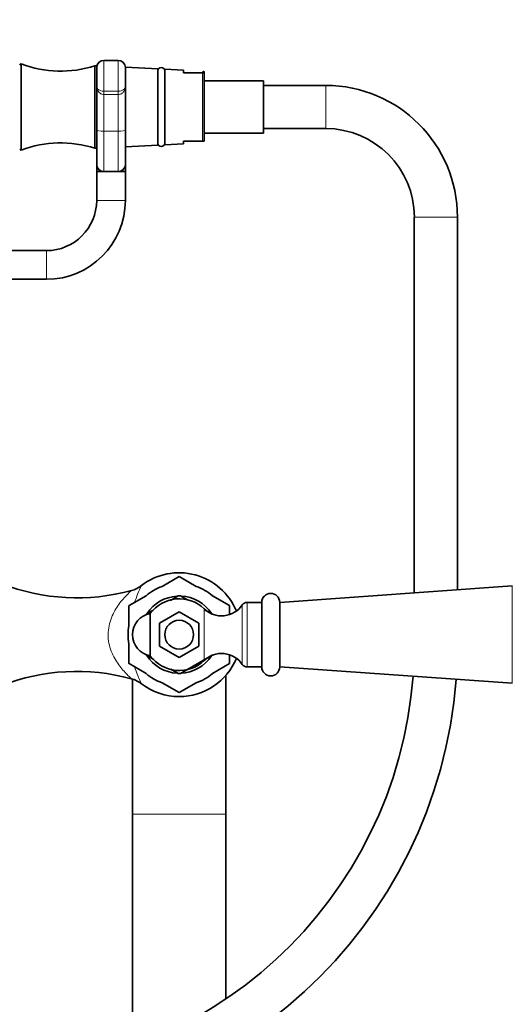
# Model space of a CAD drawing. Units: millimetres. Extents: x 0 to 2487, y 0 to 2752.
# Drawn here: x 1242 to 1379, y 1950 to 2224 of the extents above; entities that cross this region are included whole.
import ezdxf
from ezdxf import colors
from ezdxf.entities.mleader import LeaderData, LeaderLine
from ezdxf.math import Vec2, Vec3

# ---------------------------------------------------------------- set-up
doc = ezdxf.new("R2010")
doc.units = ezdxf.units.MM
doc.layers.add('DV1_Défaut', color=7, linetype='Continuous')
doc.layers.add('Défaut', color=7, linetype='Continuous')

# ---------------------------------------------------------------- blocks, each defined once
blk = doc.blocks.new('_DOT')
at = {"color": 0}
blk.add_line((0, 0), (-1, 0), dxfattribs=at)
at = {"color": 0, "const_width": 0.333}
blk.add_lwpolyline([(-0.1665, 0, 1), (0.1665, 0, 1)], format="xyb", close=True, dxfattribs=at)
blk = doc.blocks.new('SE')
at = {"layer": 'DV1_Défaut', "color": 7, "linetype": 'Continuous', "lineweight": 35}
for p, q in [((1242.53, 2187.6), (1242.53, 2211.6)), ((1263.03, 2188.1), (1263.03, 2211.1)), ((1263.53, 2211.1), (1263.03, 2211.1)), ((1263.53, 2210.58), (1263.53, 2211.1)), ((1269.53, 2212.6), (1265.53, 2212.6)), ((1263.53, 2205.6), (1263.53, 2210.6)), ((1280.53, 2210.25), (1271.53, 2210.7)), ((1271.53, 2210.6), (1271.53, 2205.6)), ((1280.53, 2210.25), (1280.53, 2188.95)), ((1282.53, 2189.05), (1282.53, 2210.15)), ((1287.71, 2209.89), (1282.53, 2210.15)), ((1287.71, 2209.1), (1287.71, 2209.89)), ((1293.06, 2209.1), (1287.71, 2209.1)), ((1293.21, 2209.1), (1293.06, 2209.1)), ((1293.21, 2209.1), (1293.21, 2209.59)), ((1293.53, 2190.1), (1293.53, 2209.13)), ((1263.53, 2193.19), (1263.53, 2205.6)), ((1271.53, 2205.6), (1271.53, 2193.19)), ((1310.03, 2206.9), (1293.53, 2206.9)), ((1310.03, 2206.9), (1310.03, 2192.3)), ((1327.36, 2205.6), (1310.03, 2205.6)), ((1263.53, 2183.6), (1263.53, 2193.19)), ((1271.53, 2193.19), (1271.53, 2183.6)), ((1293.53, 2192.3), (1310.03, 2192.3)), ((1310.03, 2193.6), (1327.36, 2193.6)), ((1282.53, 2189.05), (1287.71, 2189.31)), ((1287.71, 2190.1), (1287.71, 2189.31)), ((1287.71, 2190.1), (1293.06, 2190.1)), ((1293.06, 2190.1), (1293.53, 2190.1)), ((1263.03, 2188.1), (1263.53, 2188.1)), ((1271.53, 2188.5), (1280.53, 2188.95)), ((1263.53, 2181.6), (1263.53, 2183.6)), ((1263.53, 2181.6), (1265.53, 2181.6)), ((1263.53, 2181.6), (1263.53, 2173.6)), ((1265.53, 2181.6), (1267.53, 2181.6)), ((1267.53, 2181.6), (1269.53, 2181.6)), ((1269.53, 2181.6), (1271.53, 2181.6)), ((1271.53, 2183.6), (1271.53, 2181.6)), ((1271.53, 2173.6), (1271.53, 2181.6)), ((1352.05, 2168.91), (1352.05, 2064.24)), ((1364.05, 2065.09), (1364.05, 2168.91)), ((1249.53, 2159.6), (1221.6, 2159.6)), ((1222.71, 2151.6), (1249.53, 2151.6)), ((1286.53, 2068.77), (1281.77, 2066.02)), ((1291.3, 2066.02), (1286.54, 2068.77)), ((1379.36, 2066.16), (1314.53, 2061.6)), ((1277.3, 2063.44), (1272.54, 2060.69)), ((1284.09, 2062.16), (1286.22, 2063.39)), ((1288.62, 2062.37), (1286.85, 2063.39)), ((1300.53, 2060.69), (1295.77, 2063.44)), ((1272.53, 2060.68), (1272.53, 2055.18)), ((1300.53, 2060.68), (1300.53, 2058.27)), ((1309.53, 2061.6), (1305.43, 2061.6)), ((1309.53, 2061.6), (1309.53, 2043.6)), ((1309.53, 2043.6), (1309.53, 2061.6)), ((1314.53, 2061.6), (1314.53, 2043.6)), ((1277.35, 2058.27), (1279.21, 2059.34)), ((1278.46, 2046.7), (1278.46, 2058.51)), ((1281.03, 2055.78), (1286.53, 2058.95)), ((1286.53, 2058.95), (1292.03, 2055.78)), ((1295.72, 2058.27), (1293.56, 2059.52)), ((1281.03, 2049.43), (1281.03, 2055.78)), ((1292.03, 2055.78), (1292.03, 2049.43)), ((1272.53, 2050.02), (1272.53, 2044.52)), ((1286.53, 2046.25), (1281.03, 2049.43)), ((1292.03, 2049.43), (1286.53, 2046.25)), ((1277.35, 2046.93), (1279.49, 2045.7)), ((1295.72, 2046.93), (1286.85, 2041.81)), ((1300.53, 2046.87), (1300.53, 2044.52)), ((1272.54, 2044.52), (1277.3, 2041.77)), ((1300.53, 2044.52), (1295.77, 2041.77)), ((1284.19, 2042.99), (1286.22, 2041.81)), ((1299.53, 2002.6), (1299.53, 2041.26)), ((1305.43, 2043.6), (1309.53, 2043.6)), ((1314.53, 2043.6), (1379.36, 2039.04)), ((1273.53, 2040.31), (1273.53, 2002.6)), ((1281.77, 2039.19), (1286.53, 2036.44)), ((1291.3, 2039.19), (1286.54, 2036.44)), ((1273.53, 2002.6), (1273.53, 1937.8)), ((1299.53, 1951.09), (1299.53, 2002.6))]:
    blk.add_line(p, q, dxfattribs=at)
at = {"layer": 'DV1_Défaut', "color": 7, "linetype": 'Continuous', "lineweight": 18}
for p, q in [((1265.53, 2212.6), (1265.53, 2203.99)), ((1269.53, 2203.99), (1269.53, 2212.6)), ((1293.06, 2190.1), (1293.06, 2209.1)), ((1327.36, 2193.6), (1327.36, 2205.6)), ((1265.53, 2203.99), (1269.53, 2203.99)), ((1265.53, 2203.99), (1265.53, 2203.09)), ((1265.53, 2203.09), (1265.53, 2192.85)), ((1269.53, 2203.09), (1265.53, 2203.09)), ((1269.53, 2203.99), (1269.53, 2203.09)), ((1269.53, 2192.85), (1269.53, 2203.09)), ((1265.53, 2192.85), (1269.53, 2192.85)), ((1265.53, 2192.85), (1265.53, 2181.6)), ((1269.53, 2181.6), (1269.53, 2192.85)), ((1263.53, 2173.6), (1271.53, 2173.6)), ((1364.05, 2168.91), (1352.05, 2168.91)), ((1249.53, 2159.6), (1249.53, 2151.6)), ((1379.36, 2066.16), (1379.36, 2039.04)), ((1304.12, 2044.3), (1304.12, 2060.9)), ((1305.43, 2043.6), (1305.43, 2061.6)), ((1293.47, 2045.4), (1293.47, 2059.8)), ((1273.53, 2002.6), (1299.53, 2002.6))]:
    blk.add_line(p, q, dxfattribs=at)
at = {"layer": 'DV1_Défaut', "color": 7, "linetype": 'Continuous', "lineweight": 35}
blk.add_circle((1286.53, 2052.6), 4, dxfattribs=at)
for centre, radius, start, end in [((1242.53, 2211.1), 0.5, 90, 156.5814), ((1253.5, 2240.66), 31.06, 249.3256, 287.8801), ((1265.53, 2210.6), 2, 90, 180), ((1269.53, 2210.6), 2, 0, 90), ((1281.53, 2209.6), 1, 0, 180), ((1293.03, 2209.13), 0.5, 0, 69.6562), ((1327.36, 2168.91), 36.7, 0, 90), ((1327.36, 2168.91), 24.7, 0, 90), ((1253.5, 2158.54), 31.06, 72.1199, 110.6744), ((1281.53, 2189.6), 1, 180, 0), ((1242.53, 2188.1), 0.5, 203.4186, 270), ((1265.53, 2183.6), 2, 180, 270), ((1269.53, 2183.6), 2, 270, 0), ((1249.53, 2173.6), 14, 270, 0), ((1249.53, 2173.6), 22, 270, 0), ((1286.53, 2052.6), 17.25, 22.4908, 127.6438), ((1286.53, 2052.6), 16.17, 89.995, 90.005), ((1257.99, 2120.56), 57.71, 248.6677, 285.3013), ((1271.21, 2072.33), 7.71, 285.0796, 308.3539), ((1286.53, 2052.6), 14.24, 109.5633, 130.4367), ((1286.53, 2052.6), 14.24, 49.5633, 70.4367), ((1286.53, 2052.6), 10.75, 93.5589, 146.5134), ((1286.53, 2052.6), 10.79, 88.3263, 91.6737), ((1286.53, 2052.6), 10.75, 33.4325, 86.9997), ((1312.03, 2061.6), 2.5, 0, 180), ((1286.53, 2052.6), 16.17, 149.995, 150.005), ((1286.53, 2052.6), 10, 46.0625, 143.8177), ((1298.33, 2064.84), 7, 226.0625, 325.7626), ((1286.53, 2052.6), 16.17, 29.995, 30.005), ((1305.43, 2060.01), 1.59, 90, 145.7626), ((1279.53, 2052.6), 6, 100.2866, 259.7134), ((1286.53, 2052.6), 14.24, 169.5633, 190.4367), ((1286.53, 2052.6), 10.75, 212.496, 267.114), ((1286.53, 2052.6), 10, 216.1823, 313.9375), ((1286.53, 2052.6), 10.75, 272.2039, 326.8132), ((1298.33, 2040.36), 7, 34.2374, 133.9375), ((1286.53, 2052.6), 16.17, 209.995, 210.005), ((1286.53, 2052.6), 17.25, 270, 337.5092), ((1286.53, 2052.6), 16.16, 329.995, 330.005), ((1305.43, 2045.19), 1.59, 214.2374, 270), ((1232.59, 2050.03), 131.46, 183.0236, 355.6877), ((1232.59, 2050.03), 119.46, 183.5234, 355.6589), ((1257.99, 1984.64), 57.71, 74.7354, 111.3323), ((1286.53, 2052.6), 14.24, 229.5633, 250.4367), ((1286.53, 2052.6), 10.79, 268.3263, 271.6737), ((1286.53, 2052.6), 14.24, 289.5633, 310.4367), ((1312.03, 2043.6), 2.5, 180, 0), ((1271.42, 2033.24), 7.29, 51.193, 75.9257), ((1286.53, 2052.6), 17.25, 232.3724, 270), ((1286.53, 2052.6), 16.17, 269.995, 270.005)]:
    blk.add_arc(centre, radius, start, end, dxfattribs=at)
at = {"layer": 'DV1_Défaut', "color": 7, "linetype": 'Continuous', "lineweight": 18}
for start, end in [(153.0744, 162.9007), (197.1781, 206.9257)]:
    blk.add_arc((1302.96, 2052.6), 30.21, start, end, dxfattribs=at)
for centre, major_axis, start_param, end_param in [((1265.53, 2193.19), (-2, 0), 0, 1.570796), ((1269.53, 2193.19), (2, 0), 4.712389, 6.283185)]:
    blk.add_ellipse(centre, major_axis=major_axis, ratio=0.170438, start_param=start_param, end_param=end_param, dxfattribs=at)
for points, knots in [([(1263.53, 2205.6), (1263.53, 2205.41), (1263.56, 2205.21), (1263.68, 2204.93), (1263.73, 2204.84), (1263.85, 2204.66), (1263.93, 2204.58), (1264.11, 2204.42), (1264.21, 2204.35), (1264.43, 2204.22), (1264.55, 2204.17), (1264.94, 2204.03), (1265.24, 2203.99), (1265.53, 2203.99)], [0, 0, 0, 0, 0.25, 0.25, 0.375, 0.375, 0.5, 0.5, 0.625, 0.625, 0.75, 0.75, 1, 1, 1, 1]), ([(1265.53, 2203.09), (1265.38, 2203.09), (1265.23, 2203.11), (1264.93, 2203.19), (1264.79, 2203.25), (1264.39, 2203.47), (1264.17, 2203.68), (1263.83, 2204.16), (1263.71, 2204.43), (1263.6, 2204.86), (1263.58, 2205), (1263.54, 2205.3), (1263.53, 2205.45), (1263.53, 2205.6)], [0, 0, 0, 0, 0.125, 0.125, 0.25, 0.25, 0.5, 0.5, 0.75, 0.75, 0.875, 0.875, 1, 1, 1, 1]), ([(1271.53, 2205.6), (1271.53, 2205.45), (1271.53, 2205.3), (1271.49, 2205), (1271.47, 2204.86), (1271.35, 2204.43), (1271.24, 2204.16), (1270.9, 2203.68), (1270.68, 2203.47), (1270.28, 2203.25), (1270.14, 2203.19), (1269.84, 2203.11), (1269.69, 2203.09), (1269.53, 2203.09)], [0, 0, 0, 0, 0.125, 0.125, 0.25, 0.25, 0.5, 0.5, 0.75, 0.75, 0.875, 0.875, 1, 1, 1, 1]), ([(1269.53, 2203.99), (1269.83, 2203.99), (1270.13, 2204.03), (1270.52, 2204.17), (1270.64, 2204.22), (1270.86, 2204.35), (1270.96, 2204.42), (1271.14, 2204.58), (1271.21, 2204.66), (1271.34, 2204.84), (1271.39, 2204.93), (1271.51, 2205.21), (1271.53, 2205.41), (1271.53, 2205.6)], [0, 0, 0, 0, 0.25, 0.25, 0.375, 0.375, 0.5, 0.5, 0.625, 0.625, 0.75, 0.75, 1, 1, 1, 1]), ([(1273.27, 2040.29), (1273.28, 2040.28), (1273.2, 2040.35), (1272.86, 2040.66), (1272.57, 2040.93), (1271.58, 2041.91), (1270.76, 2042.79), (1269.19, 2044.87), (1268.42, 2046.08), (1267.23, 2048.84), (1266.81, 2050.41), (1266.66, 2053.66), (1266.94, 2055.3), (1267.95, 2058.21), (1268.67, 2059.51), (1270.19, 2061.73), (1271.03, 2062.7), (1272.11, 2063.83), (1272.45, 2064.16), (1272.99, 2064.66), (1273.18, 2064.83), (1273.26, 2064.9), (1273.26, 2064.91), (1273.27, 2064.91)], [0, 0, 0, 0, 0.051402, 0.051402, 0.113859, 0.113859, 0.238771, 0.238771, 0.363684, 0.363684, 0.488597, 0.488597, 0.61351, 0.61351, 0.738423, 0.738423, 0.863336, 0.863336, 0.925793, 0.925793, 0.988249, 0.988249, 1, 1, 1, 1])]:
    blk.add_open_spline(points, degree=3, knots=knots, dxfattribs=at)

msp = doc.modelspace()

# ---------------------------------------------------------------- block references
at = {"layer": 'Défaut'}
msp.add_blockref('SE', (0, 0), dxfattribs=at)

# ---------------------------------------------------------------- leaders
at = {"layer": 'Défaut', "color": 7, "linetype": 'Continuous', "lineweight": 18}
ml = msp.add_multileader_mtext('Standard', dxfattribs=at)
ml.set_content('{\\pxsm0.9;\\fSolid Edge ISO|b1||i0||c0|p34;\\W1.;14/05/2021\\P}', color=256)
ml.set_leader_properties()
ml.set_arrow_properties(name='DOT')
ml.build(insert=Vec2(0, 0))
ml.multileader.update_dxf_attribs({"leader_type": 0, "dogleg_length": 0, "arrow_head_size": 12})
ctx = ml.context
ctx.base_point, ctx.char_height, ctx.arrow_head_size, ctx.landing_gap_size = Vec3(2399.74, 2741.99), 12, 12, 4.2
notes = []
notes.append((ctx, [(0, (0, 0, 0), (0, 0), (1, 0), 1, [])]))
ctx.mtext.insert = Vec3(2401.74, 2748.11)
for ctx, leaders in notes:
    for number, flags, end, landing, length, lines in leaders:
        leader = LeaderData()
        leader.index, (leader.has_last_leader_line, leader.has_dogleg_vector, leader.attachment_direction) = number, flags
        leader.last_leader_point, leader.dogleg_vector, leader.dogleg_length = Vec3(end), Vec3(landing), length
        for number, points, colour, breaks in lines:
            line = LeaderLine()
            line.index, line.vertices, line.color, line.breaks = number, Vec3.list(points), colors.encode_raw_color(colour), breaks
            leader.lines.append(line)
        ctx.leaders.append(leader)

doc.saveas('drawing.dxf')
